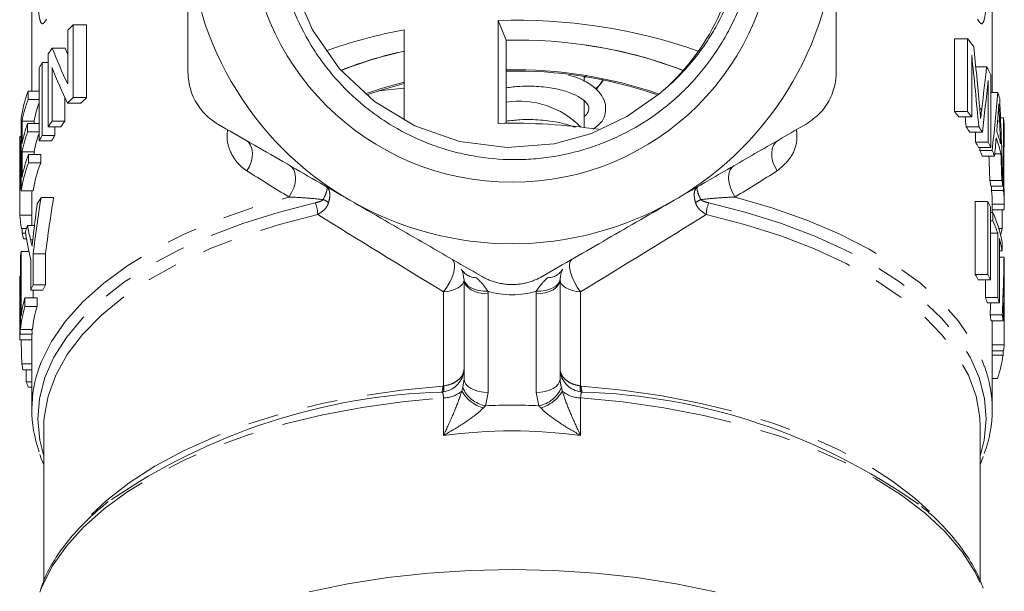
# Model space of a CAD drawing. Units: millimetres. Extents: x -31 to 589, y 17 to 349.
# Drawn here: x -27 to 15, y 234 to 258 of the extents above; entities that cross this region are included whole.
import ezdxf

# ---------------------------------------------------------------- set-up
doc = ezdxf.new("R2010")
doc.units = ezdxf.units.MM
doc.linetypes.add('PHANTOM', pattern=[12.7, 6.35, -1.27, 1.27, -1.27, 1.27, -1.27])

msp = doc.modelspace()

# ---------------------------------------------------------------- linework, layer by layer
at = {"color": 7, "linetype": 'Continuous', "lineweight": 15}
for p, q in [((-25.997, 271.357), (-25.997, 254.651)), ((14.003, 254.594), (14.003, 269.826)), ((-6.57, 253.307), (-6.57, 257.594)), ((-6.57, 257.594), (-6.24, 256.774)), ((-24.499, 254.949), (-24.499, 257.187)), ((-24.279, 257.411), (-24.279, 254.38)), ((-24.279, 257.411), (-23.716, 257.411)), ((-23.716, 254.38), (-23.716, 257.411)), ((-10.491, 257.199), (-10.491, 253.483)), ((-6.24, 256.774), (-6.24, 253.312)), ((12.425, 256.835), (12.425, 253.804)), ((12.967, 256.835), (12.425, 256.835)), ((12.967, 253.804), (12.967, 256.835)), ((-25.143, 256.436), (-24.607, 256.436)), ((-25.318, 253.168), (-25.318, 256.199)), ((13.145, 256.144), (13.145, 253.58)), ((-25.693, 252.585), (-25.693, 255.616)), ((-25.558, 255.841), (-25.558, 252.809)), ((-25.558, 255.841), (-25.318, 255.841)), ((-25.153, 255.631), (-25.153, 253.393)), ((13.765, 255.667), (13.313, 255.667)), ((-2.903, 255.315), (-2.997, 255.196)), ((-2.997, 255.054), (-2.997, 255.259)), ((-2.498, 254.709), (-2.235, 255.091)), ((13.825, 252.525), (13.825, 255.09)), ((13.938, 255.332), (13.938, 252.301)), ((-26.15, 254.651), (-26.15, 254.302)), ((-26.15, 254.651), (-25.693, 254.651)), ((-10.491, 254.771), (-11.555, 254.664)), ((-26.15, 254.302), (-25.693, 254.302)), ((-24.617, 253.393), (-24.617, 254.366)), ((-24.279, 254.38), (-23.716, 254.38)), ((-2.997, 253.138), (-2.997, 254.246)), ((14.235, 254.594), (13.938, 254.594)), ((-24.512, 254.143), (-23.956, 254.143)), ((-26.441, 250.499), (-26.441, 253.53)), ((-26.403, 253.404), (-26.403, 252.472)), ((-26.403, 253.404), (-25.901, 253.404)), ((-25.901, 253.302), (-25.901, 253.404)), ((12.967, 253.804), (12.425, 253.804)), ((13.145, 253.58), (12.608, 253.58)), ((14.468, 253.537), (14.346, 253.537)), ((14.468, 250.506), (14.468, 253.537)), ((-26.175, 253.302), (-26.175, 252.952)), ((-26.175, 253.302), (-25.693, 253.302)), ((-25.318, 253.168), (-24.787, 253.168)), ((-25.153, 253.393), (-24.617, 253.393)), ((-25.033, 252.809), (-25.033, 253.168)), ((13.44, 253.169), (12.912, 253.169)), ((14.502, 253.004), (14.503, 252.941)), ((-26.497, 252.726), (-26.497, 252.333)), ((-26.441, 252.763), (-26.496, 252.763)), ((-26.493, 252.734), (-26.441, 252.734)), ((-26.175, 252.952), (-25.693, 252.952)), ((-25.693, 252.585), (-25.172, 252.585)), ((-25.558, 252.809), (-25.033, 252.809)), ((13.59, 252.936), (13.066, 252.936)), ((13.307, 252.936), (13.307, 252.525)), ((14.489, 252.963), (14.489, 250.631)), ((14.503, 252.588), (14.503, 252.941)), ((13.825, 252.525), (13.307, 252.525)), ((13.938, 252.301), (13.423, 252.301)), ((13.994, 252.181), (13.481, 252.181)), ((14.499, 252.333), (14.489, 252.333)), ((-26.403, 252.122), (-26.403, 251.073)), ((-26.403, 252.122), (-25.901, 252.122)), ((-26.133, 252.015), (-26.133, 251.665)), ((-26.133, 252.015), (-25.624, 252.015)), ((-25.901, 252.015), (-25.901, 252.122)), ((-25.624, 251.665), (-25.624, 252.015)), ((14.096, 251.942), (13.586, 251.942)), ((14.362, 252.041), (14.106, 252.041)), ((-26.476, 251.739), (-26.441, 251.739)), ((-26.133, 251.665), (-25.624, 251.665)), ((14.401, 250.932), (13.898, 250.932)), ((14.443, 250.693), (13.941, 250.693)), ((13.967, 250.693), (13.967, 250.506)), ((-26.497, 250.188), (-26.497, 249.801)), ((-26.441, 250.499), (-25.94, 250.499)), ((-25.613, 250.222), (-25.09, 250.222)), ((14.468, 250.506), (13.967, 250.506)), ((14.502, 250.314), (14.502, 250.265)), ((14.503, 249.92), (14.503, 250.265)), ((-25.997, 249.821), (-25.997, 249.056)), ((13.295, 250.05), (13.295, 247.018)), ((13.813, 250.05), (13.295, 250.05)), ((13.813, 247.018), (13.813, 250.05)), ((13.927, 249.825), (13.927, 246.794)), ((14.003, 249.601), (14.003, 249.923)), ((14.03, 249.601), (13.927, 249.601)), ((14.003, 249.711), (14.49, 249.711)), ((14.03, 249.251), (14.03, 249.601)), ((14.41, 248.935), (14.41, 249.711)), ((-26.433, 248.928), (-26.219, 248.928)), ((-26.175, 249.056), (-25.885, 249.056)), ((14.03, 249.251), (13.927, 249.251)), ((14.41, 248.935), (14.275, 248.935)), ((-26.399, 248.741), (-26.257, 248.741)), ((-26.347, 248.502), (-26.216, 248.502)), ((14.228, 248.735), (13.927, 248.735)), ((14.228, 246.054), (14.228, 248.735)), ((14.297, 248.511), (14.297, 245.829)), ((14.418, 248.344), (14.418, 247.995)), ((-26.472, 244.723), (-26.472, 247.754)), ((-26.445, 247.978), (-26.445, 245.297)), ((-26.445, 247.978), (-26.115, 247.978)), ((-25.941, 247.869), (-25.941, 246.585)), ((-25.941, 247.869), (-25.427, 247.869)), ((-25.427, 246.585), (-25.427, 247.869)), ((14.418, 247.995), (14.297, 247.995)), ((14.492, 247.741), (14.297, 247.741)), ((-26.042, 246.36), (-26.042, 247.645)), ((-26.489, 246.949), (-26.472, 246.949)), ((13.813, 247.018), (13.295, 247.018)), ((14.503, 245.99), (14.503, 247.041)), ((-25.941, 246.585), (-25.427, 246.585)), ((-7.997, 242.672), (-7.997, 246.784)), ((-3.997, 246.784), (-3.997, 242.672)), ((13.927, 246.794), (13.412, 246.794)), ((13.721, 246.794), (13.721, 246.054)), ((-26.284, 246.037), (-26.284, 245.687)), ((-26.284, 246.037), (-25.779, 246.037)), ((-26.042, 246.36), (-25.531, 246.36)), ((-25.943, 246.037), (-25.943, 246.36)), ((-25.779, 245.687), (-25.779, 246.037)), ((14.228, 246.054), (13.721, 246.054)), ((-26.497, 245.796), (-26.497, 244.656)), ((-26.284, 245.687), (-25.779, 245.687)), ((14.297, 245.829), (13.792, 245.829)), ((14.503, 245.315), (14.503, 245.664)), ((14.415, 245.328), (13.913, 245.328)), ((14.454, 245.089), (13.953, 245.089)), ((14.003, 241.386), (14.003, 245.089)), ((14.501, 245.188), (14.457, 245.188)), ((-26.487, 244.535), (-25.987, 244.535)), ((-26.472, 244.723), (-25.971, 244.723)), ((-26.497, 244.296), (-25.997, 244.296)), ((-25.997, 244.296), (-25.997, 241.386)), ((14.494, 244.079), (14.003, 244.079)), ((14.474, 243.84), (14.003, 243.84)), ((14.451, 243.653), (14.003, 243.653)), ((14.451, 243.653), (14.451, 243.84)), ((-26.413, 243.287), (-25.997, 243.287)), ((-26.365, 243.048), (-25.997, 243.048)), ((-26.225, 243.048), (-26.225, 242.546)), ((-26.225, 242.546), (-25.997, 242.546)), ((14.221, 242.688), (14.003, 242.688)), ((-26.146, 242.322), (-25.997, 242.322)), ((-8.923, 242.117), (-8.851, 242.125)), ((-3.071, 242.117), (-3.144, 242.125)), ((-25.497, 240.636), (-25.49, 240.912)), ((-25.497, 240.636), (-25.497, 234.253)), ((13.503, 234.237), (13.503, 240.636)), ((13.503, 239.086), (13.627, 239.434))]:
    msp.add_line(p, q, dxfattribs=at)
at = {"color": 8, "linetype": 'PHANTOM', "lineweight": 0}
for p, q in [((13.564, 253.917), (13.481, 253.917)), ((14.308, 253.393), (14.221, 253.393)), ((14.502, 252.65), (14.489, 252.65)), ((14.503, 249.948), (14.003, 249.948)), ((-26.491, 249.486), (-25.997, 249.486)), ((-26.051, 248.461), (-25.956, 248.461)), ((14.502, 246.54), (14.489, 246.54)), ((-8.851, 242.372), (-8.851, 246.29)), ((-6.997, 246.211), (-6.997, 242.098)), ((-4.997, 242.098), (-4.997, 246.211)), ((-3.144, 246.29), (-3.144, 242.372)), ((-8.886, 242.368), (-8.851, 242.372)), ((-8.052, 242.315), (-7.997, 242.672)), ((-3.144, 242.372), (-3.108, 242.368)), ((-8.09, 242.158), (-8.052, 242.315)), ((-6.997, 242.098), (-7.107, 241.547)), ((-4.887, 241.547), (-4.997, 242.098)), ((-8.854, 240.31), (-8.854, 241.873)), ((-7.107, 241.547), (-7.188, 241.459)), ((-3.14, 241.873), (-3.14, 240.31))]:
    msp.add_line(p, q, dxfattribs=at)
at = {"color": 7, "linetype": 'Continuous', "lineweight": 15, "flags": 128}
for points in [[(-0.4, 269.466), (-2.053, 270.438), (-3.929, 271.067), (-5.908, 271.295), (-7.864, 271.11), (-9.752, 270.522), (-11.49, 269.547), (-12.967, 268.251), (-14.152, 266.668), (-14.989, 264.86), (-15.428, 262.945), (-15.461, 260.967), (-15.08, 259.012), (-14.313, 257.202), (-13.183, 255.581), (-11.728, 254.219), (-10.046, 253.201), (-8.18, 252.55), (-6.204, 252.298), (-4.244, 252.459), (-2.688, 252.891), (-1.213, 253.588), (0.115, 254.523), (0.115, 254.523)], [(-12.051, 254.493), (-11.364, 254.724), (-10.491, 254.964)], [(14.35, 248.662), (14.379, 248.789), (14.41, 248.935)], [(2.455, 233.793), (0.843, 234.126), (-0.821, 234.389), (-2.524, 234.578), (-4.254, 234.691), (-5.997, 234.729), (-7.74, 234.691), (-9.47, 234.578), (-11.174, 234.389), (-12.838, 234.126), (-14.45, 233.793)]]:
    msp.add_lwpolyline(points, dxfattribs=at)
at = {"color": 8, "linetype": 'PHANTOM', "lineweight": 0, "flags": 128}
for points in [[(-17.036, 251.327), (-16.935, 251.508), (-16.862, 251.698), (-16.82, 251.89), (-16.811, 252.076), (-16.834, 252.248), (-16.89, 252.399), (-16.976, 252.521), (-17.088, 252.61)], [(5.042, 251.327), (4.941, 251.508), (4.867, 251.698), (4.825, 251.89), (4.816, 252.076), (4.84, 252.248), (4.896, 252.399), (4.982, 252.521), (5.094, 252.61)], [(-15.288, 250.241), (-15.175, 250.424), (-15.089, 250.619), (-15.034, 250.817), (-15.012, 251.009), (-15.024, 251.186), (-15.07, 251.339), (-15.147, 251.463), (-15.252, 251.55)], [(3.293, 250.241), (3.18, 250.424), (3.095, 250.619), (3.039, 250.817), (3.017, 251.009), (3.029, 251.186), (3.075, 251.339), (3.152, 251.463), (3.258, 251.55)], [(-25.673, 243.178), (-25.603, 243.362), (-25.175, 244.224), (-24.595, 245.064), (-23.869, 245.875), (-23.001, 246.65), (-22, 247.384), (-20.872, 248.071), (-19.626, 248.705), (-18.273, 249.281), (-16.823, 249.794), (-15.288, 250.241)], [(3.293, 250.241), (4.828, 249.794), (6.278, 249.281), (7.631, 248.705), (8.877, 248.071), (10.005, 247.384), (11.007, 246.65), (11.874, 245.875), (12.601, 245.064), (13.18, 244.224), (13.608, 243.362), (13.671, 243.2)], [(-25.497, 239.445), (-25.666, 240.116), (-25.747, 240.985), (-25.675, 241.854), (-25.45, 242.717), (-25.075, 243.566), (-24.551, 244.396), (-23.883, 245.199), (-23.076, 245.97), (-22.137, 246.702), (-21.072, 247.391), (-19.891, 248.029), (-18.602, 248.613), (-17.215, 249.138), (-15.74, 249.601), (-14.19, 249.996)], [(2.196, 249.996), (3.746, 249.601), (5.22, 249.138), (6.607, 248.613), (7.896, 248.029), (9.078, 247.391), (10.142, 246.702), (11.081, 245.97), (11.888, 245.199), (12.556, 244.396), (13.08, 243.566), (13.456, 242.717), (13.68, 241.854), (13.753, 240.985), (13.671, 240.116), (13.503, 239.445)], [(-25.49, 240.912), (-25.479, 241.057), (-25.32, 241.947), (-24.999, 242.825), (-24.519, 243.686), (-23.883, 244.521), (-23.096, 245.323), (-22.167, 246.086), (-21.101, 246.803), (-19.909, 247.468), (-18.6, 248.076), (-17.185, 248.621), (-15.677, 249.1), (-14.087, 249.507)], [(2.092, 249.507), (3.682, 249.1), (5.191, 248.621), (6.605, 248.076), (7.914, 247.468), (9.107, 246.803), (10.172, 246.086), (11.102, 245.323), (11.888, 244.521), (12.524, 243.686), (13.005, 242.825), (13.326, 241.947), (13.484, 241.057), (13.503, 240.636)], [(-8.851, 246.29), (-8.714, 246.481), (-8.593, 246.69), (-8.496, 246.904), (-8.428, 247.111), (-8.393, 247.3), (-8.394, 247.458), (-8.429, 247.577), (-8.497, 247.65)], [(-3.497, 247.65), (-3.566, 247.577), (-3.601, 247.458), (-3.601, 247.3), (-3.566, 247.111), (-3.499, 246.904), (-3.401, 246.69), (-3.281, 246.481), (-3.144, 246.29)], [(-8.851, 246.29), (-8.678, 246.31), (-8.515, 246.346), (-8.368, 246.396), (-8.24, 246.458), (-8.137, 246.53), (-8.06, 246.61), (-8.013, 246.696), (-7.997, 246.784)], [(-7.999, 246.836), (-7.975, 246.727), (-7.914, 246.625), (-7.82, 246.532), (-7.696, 246.452), (-7.546, 246.388), (-7.375, 246.343), (-7.191, 246.318), (-7, 246.314)], [(-7.997, 246.784), (-7.978, 246.672), (-7.921, 246.565), (-7.829, 246.466), (-7.704, 246.379), (-7.553, 246.307), (-7.38, 246.254), (-7.192, 246.222), (-6.997, 246.211)], [(-3.997, 246.784), (-4.017, 246.672), (-4.073, 246.565), (-4.166, 246.466), (-4.29, 246.379), (-4.442, 246.307), (-4.615, 246.254), (-4.802, 246.222), (-4.997, 246.211)], [(-3.996, 246.836), (-4.02, 246.727), (-4.08, 246.625), (-4.174, 246.532), (-4.299, 246.452), (-4.449, 246.388), (-4.619, 246.343), (-4.803, 246.318), (-4.995, 246.314)], [(-3.997, 246.784), (-3.982, 246.696), (-3.935, 246.61), (-3.858, 246.53), (-3.754, 246.458), (-3.627, 246.396), (-3.479, 246.346), (-3.317, 246.31), (-3.144, 246.29)], [(-23.505, 237.019), (-22.887, 237.598), (-21.944, 238.337), (-20.873, 239.03), (-19.681, 239.672), (-18.379, 240.258), (-16.977, 240.783), (-15.486, 241.243), (-13.919, 241.635), (-12.288, 241.954), (-10.605, 242.199), (-8.886, 242.368)], [(-7.997, 242.672), (-7.978, 242.56), (-7.921, 242.452), (-7.829, 242.353), (-7.704, 242.266), (-7.553, 242.195), (-7.38, 242.142), (-7.192, 242.109), (-6.997, 242.098)], [(-3.997, 242.672), (-4.017, 242.56), (-4.073, 242.452), (-4.166, 242.353), (-4.29, 242.266), (-4.442, 242.195), (-4.615, 242.142), (-4.802, 242.109), (-4.997, 242.098)], [(-3.108, 242.368), (-1.408, 242.202), (0.256, 241.961), (1.871, 241.647), (3.424, 241.262), (4.902, 240.81), (6.294, 240.295), (7.589, 239.719), (8.777, 239.089), (9.849, 238.408), (10.795, 237.682), (11.384, 237.146)], [(-25.667, 233.787), (-25.568, 234.036), (-25.135, 234.88), (-24.557, 235.702), (-23.838, 236.495), (-22.984, 237.254), (-22.001, 237.973), (-20.896, 238.647), (-19.678, 239.27), (-18.357, 239.837), (-16.942, 240.345), (-15.443, 240.79), (-13.873, 241.168), (-12.243, 241.475), (-10.566, 241.711), (-8.854, 241.873)], [(-3.14, 241.873), (-1.388, 241.706), (0.328, 241.462), (1.993, 241.143), (3.595, 240.75), (5.12, 240.288), (6.557, 239.76), (7.895, 239.17), (9.121, 238.522), (10.228, 237.823), (11.205, 237.076), (12.046, 236.29), (12.743, 235.469), (13.291, 234.62), (13.66, 233.819)]]:
    msp.add_lwpolyline(points, dxfattribs=at)
at = {"color": 7, "linetype": 'Continuous', "lineweight": 15}
msp.add_circle((-5.997, 261.795), 10.943, dxfattribs=at)
for centre, radius, start, end in [((-5.997, 261.795), 9.5, 310.0468, 47.5243), ((-5.997, 261.795), 13.5, 180, 240), ((-5.997, 261.795), 13.5, 300, 0), ((-5.812, 234.741), 22.866, 70.69, 91.9), ((-17.102, 250.126), 10.227, 134.571, 136.3348), ((-7.081, 238.13), 19.372, 100.1392, 110.0952), ((-5.763, 237.322), 19.457, 69.3882, 91.4047), ((6.433, 251.467), 8.457, 36.5235, 39.4069), ((-18.697, 251.501), 8.119, 142.5615, 144.6394), ((-7.142, 240.633), 16.029, 102.0623, 111.8829), ((-7.176, 240.562), 16.095, 101.8871, 111.5663), ((-5.257, 239.338), 17.382, 68.4759, 82.2788), ((-19.495, 252.036), 7.158, 147.8928, 149.9894), ((-5.865, 237.201), 18.335, 70.9239, 91.1715), ((-5.83, 237.543), 17.944, 70.962, 91.3082), ((7.963, 252.465), 6.627, 25.6327, 28.8929), ((-3.713, 256.127), 1.826, 310.6927, 326.4275), ((-20.978, 252.71), 5.524, 159.4248, 171.4675), ((-7.063, 240.67), 14.754, 103.437, 109.8828), ((-20.916, 252.341), 5.589, 159.4669, 169.0371), ((-17.113, 247.106), 10.211, 134.57, 136.4344), ((-16.643, 246.972), 10.242, 133.6748, 135.5623), ((-5.713, 250.626), 3.61, 44.4462, 98.3892), ((8.869, 252.841), 5.645, 15.4184, 18.0867), ((-20.562, 252.345), 5.443, 160.5065, 168.7782), ((5.904, 248.29), 8.54, 38.27, 40.2137), ((6.349, 248.368), 8.564, 37.4804, 39.3968), ((9.351, 252.942), 5.152, 0.6971, 6.6382), ((-20.938, 251.414), 5.566, 160.178, 169.0495), ((-18.706, 248.477), 8.107, 142.6718, 144.6404), ((-18.269, 248.413), 8.068, 141.8844, 143.8825), ((-5.987, 227.885), 25.429, 81.8825, 91.3147), ((6.837, 248.981), 7.378, 32.4149, 34.5795), ((7.262, 249.026), 7.438, 31.7157, 33.8453), ((-20.938, 251.065), 5.566, 160.178, 169.0495), ((-20.569, 251.065), 5.436, 160.5008, 168.7838), ((-19.495, 249.005), 7.158, 147.8928, 149.9894), ((-19.075, 248.968), 7.089, 147.187, 149.3194), ((8.864, 250.743), 5.649, 13.2746, 20.2525), ((8.866, 251.093), 5.647, 13.9699, 19.5511), ((9.367, 252.592), 5.136, 0.6454, 4.1373), ((7.616, 249.442), 6.473, 26.2127, 28.4483), ((7.974, 249.613), 6.076, 22.5346, 24.9946), ((8.024, 249.464), 6.559, 25.6233, 27.8176), ((8.374, 249.628), 6.173, 22.0172, 24.4285), ((-20.901, 250.006), 5.604, 158.994, 169.028), ((-20.964, 249.676), 5.539, 158.9496, 171.4568), ((-20.579, 249.672), 5.424, 158.4456, 171.2392), ((8.82, 249.889), 5.185, 8.9185, 11.6038), ((9.199, 249.89), 5.305, 8.7029, 11.3252), ((9.367, 250.261), 5.136, 0.5905, 4.1373), ((-19.632, 246.588), 6.999, 148.7221, 151.2742), ((8.977, 249.911), 5.026, 0.4259, 6.8043), ((9.352, 249.911), 5.15, 0.4152, 6.6388), ((-5.997, 261.795), 13.5, 240, 300), ((8, 246.954), 6.586, 25.8449, 28.0345), ((-21.306, 249.746), 5.191, 182.8704, 189.0667), ((8.828, 247.308), 5.685, 10.5028, 23.7835), ((-20.758, 247.109), 5.755, 160.2346, 163.0662), ((8.564, 246.859), 5.967, 18.3269, 23.6359), ((-21.097, 249.782), 5.404, 191.1096, 193.7055), ((9.065, 247.016), 5.441, 10.3626, 15.9447), ((-21.287, 247.237), 5.211, 171.8247, 174.3101), ((9.368, 247.413), 5.135, 0.8486, 3.6597), ((7.591, 243.9), 6.501, 26.4385, 28.6691), ((8, 243.923), 6.586, 25.8449, 28.0345), ((-20.264, 243.883), 6.286, 154.5508, 156.795), ((-19.862, 243.867), 6.193, 153.9648, 156.2534), ((-8.997, 246.784), 1, 0, 2.9592), ((-2.997, 246.784), 1, 177.0408, 180), ((-21.099, 244.525), 5.401, 163.741, 171.7846), ((8.458, 244.268), 5.558, 16.3114, 18.7372), ((8.846, 244.274), 5.669, 15.9259, 18.2989), ((9.364, 245.664), 5.138, 0.0027, 5.1983), ((-21.146, 244.186), 5.353, 163.7131, 174.2488), ((-20.766, 244.185), 5.233, 163.3159, 174.1025), ((9.364, 245.315), 5.139, 358.5834, 5.9348), ((8.849, 244.365), 5.155, 8.0702, 10.7601), ((9.227, 244.366), 5.276, 7.8747, 10.5011), ((-21.363, 244.212), 5.135, 176.3955, 179.0657), ((-20.987, 244.212), 5.01, 176.3055, 179.0423), ((9.338, 244.384), 5.165, 353.9542, 356.6157), ((9.046, 244.431), 5.461, 341.3852, 351.8058), ((-21.132, 244.245), 5.367, 190.2887, 192.8903), ((-20.832, 241.386), 5.162, 159.6834, 199.8354), ((8.826, 241.386), 5.174, 339.3294, 20.5328), ((-20.682, 244.373), 5.835, 198.246, 200.5818), ((-8.152, 216.385), 25.743, 91.7161, 124.3327), ((-3.798, 216.648), 25.479, 54.6982, 88.3649)]:
    msp.add_arc(centre, radius, start, end, dxfattribs=at)
at = {"color": 8, "linetype": 'PHANTOM', "lineweight": 0}
for centre, radius, start, end in [((-14.195, 249.293), 0.905, 51.8694, 68.1306), ((2.201, 249.293), 0.905, 111.8694, 128.1306), ((-15.381, 249.488), 1.294, 0.8496, 23.1115), ((3.386, 249.488), 1.294, 156.8885, 179.1504), ((-7.482, 247.602), 0.722, 210.01, 269.99), ((-4.512, 247.602), 0.722, 270.01, 329.99), ((-5.997, 249.667), 3.5, 253.3529, 286.6471), ((-8.997, 246.211), 2, 0, 2.9592), ((-2.997, 246.211), 2, 177.0408, 180), ((-9.288, 242.299), 0.408, 333.4819, 9.7554), ((-9.413, 242.248), 0.575, 347.5836, 12.4164), ((-2.582, 242.248), 0.575, 167.5836, 192.4164), ((-2.706, 242.299), 0.408, 170.2446, 206.5181), ((-8.863, 243.065), 1.192, 270.4131, 310.4671), ((-6.789, 242.903), 1.499, 209.817, 254.5649), ((-6.893, 242.776), 1.248, 201.6767, 260.1063), ((-5.102, 242.776), 1.248, 279.8937, 338.3233), ((-5.205, 242.903), 1.499, 285.4351, 330.183), ((-3.132, 243.065), 1.192, 229.5329, 269.5869)]:
    msp.add_arc(centre, radius, start, end, dxfattribs=at)
at = {"color": 7, "linetype": 'Continuous', "lineweight": 15}
for centre, major_axis, ratio, start_param, end_param in [((-5.997, 263.699), (20.5, 0), 0.991263, 3.507084, 3.586748), ((-5.997, 263.699), (20, 0), 0.991263, 3.516668, 3.531071), ((-5.997, 231.097), (0, 73.196), 0.28007, 5.031011, 5.066812), ((-5.997, 229.576), (0, 74.235), 0.276149, 5.035805, 5.078397), ((-5.997, 262.872), (20.5, 0), 0.991668, 3.505766, 3.585384), ((-5.997, 269.659), (0, 52.636), 0.389466, 4.408677, 4.443333), ((-5.997, 268.779), (0, 53.681), 0.381887, 4.412796, 4.454527), ((-5.997, 261.041), (0, 40.02), 0.512247, 4.489145, 4.550586), ((-5.997, 246.075), (0, 60.548), 0.338573, 4.788742, 4.849358), ((-5.997, 229.576), (0, 72.425), 0.276149, 5.044196, 5.050203), ((-5.997, 260.716), (0, 44.31), 0.462654, 4.536952, 4.552596), ((-5.997, 244.479), (0, 64.77), 0.316506, 4.835871, 4.850463), ((-5.997, 260.694), (0, 44.18), 0.464011, 4.512967, 4.530418), ((-5.997, 261.041), (0, 39.044), 0.512247, 4.483466, 4.486627), ((-5.997, 244.49), (0, 63.102), 0.316945, 4.814661, 4.830759), ((-5.997, 244.49), (0, 64.68), 0.316945, 4.812159, 4.829395), ((-5.997, 238.657), (0, 39.808), 0.514967, 1.276036, 1.337268), ((-5.997, 238.657), (0, 38.837), 0.514967, 1.268437, 1.331317), ((-5.997, 238.963), (0, 41.596), 0.492835, 1.303447, 1.332836), ((-5.997, 244.829), (0, 40.048), 0.511882, 1.468271, 1.472969), ((-5.997, 252.465), (20.5, 0), 0.940813, 3.319284, 3.350686), ((-5.997, 251.69), (20.5, 0), 0.941872, 3.292589, 3.352679), ((-5.997, 249.02), (0, 40.02), 0.512247, 4.620007, 4.680429), ((-5.997, 247.041), (0, 60.548), 0.338573, 4.712389, 4.719787), ((-5.997, 245.796), (0, 40.048), 0.511882, 1.542002, 1.602273), ((-5.997, 248.141), (0, 44.31), 0.462654, 4.666978, 4.682414), ((-5.997, 245.99), (0, 64.77), 0.316506, 4.708047, 4.720882), ((-5.997, 249.02), (0, 39.044), 0.512247, 4.61769, 4.630589), ((-5.997, 248.136), (0, 44.18), 0.464011, 4.643374, 4.66054), ((-5.997, 245.99), (0, 64.68), 0.316945, 4.682846, 4.699984), ((-5.997, 244.656), (0, 44.18), 0.464011, 1.570796, 1.578943), ((-5.997, 245.796), (0, 39.071), 0.511882, 1.598267, 1.60306), ((-5.997, 249.131), (0, 64.68), 0.316945, 1.645609, 1.661272)]:
    msp.add_ellipse(centre, major_axis=major_axis, ratio=ratio, start_param=start_param, end_param=end_param, dxfattribs=at)
at = {"color": 8, "linetype": 'PHANTOM', "lineweight": 0}
for centre, major_axis, ratio, start_param, end_param in [((-5.997, 245.052), (19.999, -12.129), 0.018279, 4.138776, 4.240386), ((-5.997, 245.052), (19.999, 12.129), 0.018279, 5.184392, 5.286002), ((-5.997, 245.052), (19.499, -11.841), 0.018736, 4.295995, 4.576897), ((-5.997, 245.052), (19.499, 11.841), 0.018736, 4.847881, 5.128783), ((-5.997, 222.593), (21, 0), 0.903834, 1.517921, 1.623672), ((-5.997, 222.019), (20, 0), 0.924026, 1.427449, 1.714144)]:
    msp.add_ellipse(centre, major_axis=major_axis, ratio=ratio, start_param=start_param, end_param=end_param, dxfattribs=at)
at = {"color": 7, "linetype": 'Continuous', "lineweight": 15}
for points, knots in [([(0.115, 254.523), (0.31, 254.687), (0.903, 255.185), (1.597, 255.964), (2.194, 256.813), (2.719, 257.708), (3.135, 258.664), (3.432, 259.669), (3.649, 260.715), (3.736, 261.796), (3.687, 262.878), (3.548, 263.959), (3.272, 265.022), (2.865, 266.037), (2.374, 267.017), (1.762, 267.933), (1.042, 268.764), (0.249, 269.537), (-0.643, 270.211), (-1.609, 270.764), (-2.618, 271.235), (-3.682, 271.579), (-4.781, 271.786), (-5.901, 271.902), (-7.036, 271.877), (-8.155, 271.708), (-8.979, 271.512), (-9.782, 271.25), (-10.57, 270.918), (-11.328, 270.52), (-12.049, 270.062), (-12.73, 269.544), (-13.373, 268.963), (-13.901, 268.398), (-14.447, 267.724), (-14.884, 267.089), (-15.162, 266.582), (-15.256, 266.413)], [0, 0, 0, 0, 0.021728, 0.065874, 0.088338, 0.110065, 0.154201, 0.176657, 0.199235, 0.245142, 0.268522, 0.29138, 0.337867, 0.361552, 0.384481, 0.431096, 0.454835, 0.478088, 0.525383, 0.549481, 0.572777, 0.620136, 0.644255, 0.667887, 0.715953, 0.740444, 0.764133, 0.787982, 0.812337, 0.836866, 0.860849, 0.884999, 0.909673, 0.934525, 0.95077, 0.9835, 1, 1, 1, 1]), ([(-1.769, 271.238), (-1.542, 271.127), (-0.853, 270.789), (0.006, 270.217), (0.797, 269.561), (1.535, 268.846), (2.192, 268.051), (2.77, 267.163), (3.167, 266.432), (3.515, 265.641), (3.798, 264.813), (4.008, 263.967), (4.144, 263.115), (4.209, 262.258), (4.201, 261.389), (4.118, 260.525), (3.913, 259.393), (3.564, 258.292), (3.08, 257.251), (2.512, 256.258), (1.822, 255.342), (1.025, 254.525), (0.163, 253.779), (-0.792, 253.145), (-1.813, 252.642), (-2.869, 252.229), (-3.971, 251.95), (-5.094, 251.815), (-6.224, 251.775), (-7.354, 251.879), (-8.455, 252.126), (-9.528, 252.463), (-10.553, 252.933), (-11.504, 253.527), (-12.401, 254.199), (-13.209, 254.982), (-13.906, 255.856), (-14.525, 256.784), (-15.024, 257.785), (-15.389, 258.836), (-15.664, 259.911), (-15.8, 261.017), (-15.795, 262.125), (-15.697, 263.227), (-15.46, 264.311), (-15.088, 265.349), (-14.63, 266.35), (-14.049, 267.288), (-13.356, 268.14), (-12.595, 268.93), (-11.738, 269.619), (-10.804, 270.19), (-9.829, 270.678), (-8.798, 271.04), (-7.734, 271.267), (-6.656, 271.404), (-5.564, 271.402), (-4.533, 271.268), (-3.611, 271.074), (-2.76, 270.8), (-1.93, 270.432), (-1.099, 269.989), (-0.301, 269.448), (0.237, 268.965), (0.418, 268.802)], [0, 0, 0, 0, 0.0116, 0.035109, 0.047038, 0.058638, 0.082148, 0.094079, 0.107107, 0.120225, 0.133632, 0.14714, 0.16009, 0.173131, 0.186456, 0.19988, 0.212805, 0.239102, 0.252505, 0.265339, 0.291442, 0.304744, 0.317562, 0.343642, 0.356936, 0.369658, 0.395534, 0.408719, 0.421422, 0.447264, 0.460436, 0.473056, 0.498726, 0.511807, 0.524393, 0.549998, 0.563047, 0.575565, 0.601029, 0.614007, 0.626476, 0.651842, 0.664769, 0.677186, 0.702444, 0.715317, 0.72767, 0.752797, 0.765602, 0.777917, 0.80297, 0.815739, 0.827975, 0.852864, 0.865547, 0.87776, 0.902607, 0.915272, 0.92535, 0.945738, 0.956065, 0.966895, 0.988853, 1, 1, 1, 1]), ([(-19.497, 261.795), (-19.497, 260.845), (-19.497, 259.301), (-19.497, 257.184), (-19.497, 256.025), (-19.497, 255.445)], [0, 0, 0, 0, 0.4441545, 0.7215285, 1, 1, 1, 1]), ([(7.503, 255.445), (7.503, 256.023), (7.503, 257.182), (7.503, 259.299), (7.503, 260.845), (7.503, 261.795)], [0, 0, 0, 0, 0.277427, 0.555845, 1, 1, 1, 1]), ([(-19.497, 255.445), (-19.475, 255.189), (-19.43, 254.679), (-19.065, 253.975), (-18.633, 253.522), (-18.336, 253.335), (-18.247, 253.279)], [0, 0, 0, 0, 0.294963, 0.590423, 0.878488, 1, 1, 1, 1]), ([(-2.616, 253.069), (-2.476, 253.174), (-2.224, 253.364), (-2.099, 253.728), (-2.089, 254.111), (-2.249, 254.495), (-2.62, 254.875), (-3.107, 255.166), (-3.513, 255.277), (-3.651, 255.315)], [0, 0, 0, 0, 0.153053, 0.276158, 0.395914, 0.540094, 0.713528, 0.902835, 1, 1, 1, 1]), ([(6.253, 253.279), (6.462, 253.426), (6.882, 253.72), (7.309, 254.388), (7.486, 254.99), (7.499, 255.34), (7.503, 255.445)], [0, 0, 0, 0, 0.294952, 0.590412, 0.878477, 1, 1, 1, 1]), ([(-6.24, 254.787), (-6.049, 254.812), (-5.586, 254.872), (-4.861, 254.855), (-4.134, 254.758), (-3.552, 254.585), (-3.153, 254.387), (-2.857, 254.145), (-2.772, 253.951), (-2.828, 253.786), (-2.889, 253.662), (-2.99, 253.594), (-2.997, 253.589)], [0, 0, 0, 0, 0.0846713, 0.2045071, 0.3260911, 0.4438692, 0.5488982, 0.6411625, 0.8080543, 0.8946211, 0.9922689, 1, 1, 1, 1]), ([(13.471, 254.026), (13.479, 253.94), (13.491, 253.811), (13.505, 253.64), (13.513, 253.554), (13.516, 253.512)], [0, 0, 0, 0, 0.499977, 0.749988, 1, 1, 1, 1]), ([(13.516, 253.512), (13.524, 253.579), (13.536, 253.681), (13.552, 253.817), (13.56, 253.884), (13.564, 253.917)], [0, 0, 0, 0, 0.499958, 0.749973, 1, 1, 1, 1]), ([(14.274, 254.118), (14.272, 254.081), (14.265, 253.986), (14.254, 253.836), (14.246, 253.723), (14.241, 253.666)], [0, 0, 0, 0, 0.249999, 0.624999, 1, 1, 1, 1]), ([(14.308, 253.393), (14.305, 253.454), (14.298, 253.605), (14.287, 253.847), (14.279, 254.028), (14.274, 254.118)], [0, 0, 0, 0, 0.2499999, 0.6249999, 1, 1, 1, 1]), ([(-3.35, 253.143), (-3.566, 253.214), (-4.008, 253.359), (-4.807, 253.46), (-5.568, 253.482), (-6.05, 253.421), (-6.24, 253.398)], [0, 0, 0, 0, 0.2638219, 0.5406904, 0.8190771, 1, 1, 1, 1]), ([(-18.247, 253.279), (-17.348, 252.76), (-15.993, 251.978), (-14.148, 250.913), (-13.215, 250.374), (-12.747, 250.104)], [0, 0, 0, 0, 0.496424, 0.747661, 1, 1, 1, 1]), ([(0.753, 250.104), (1.243, 250.387), (2.411, 251.062), (4.255, 252.126), (5.585, 252.894), (6.253, 253.279)], [0, 0, 0, 0, 0.264409, 0.630802, 1, 1, 1, 1]), ([(-26.497, 252.724), (-26.497, 252.734), (-26.497, 252.755), (-26.496, 252.771), (-26.494, 252.749), (-26.493, 252.734)], [0, 0, 0, 0, 0.251277, 0.503162, 1, 1, 1, 1]), ([(-26.493, 252.734), (-26.49, 252.676), (-26.483, 252.542), (-26.477, 252.153), (-26.476, 251.855), (-26.476, 251.739)], [0, 0, 0, 0, 0.316, 0.733391, 1, 1, 1, 1]), ([(14.499, 252.333), (14.5, 252.366), (14.501, 252.433), (14.503, 252.539), (14.503, 252.606), (14.502, 252.65)], [0, 0, 0, 0, 0.251373, 0.502383, 1, 1, 1, 1]), ([(-26.492, 251.521), (-26.492, 251.623), (-26.492, 251.884), (-26.494, 252.174), (-26.497, 252.331), (-26.497, 252.336), (-26.497, 252.338)], [0, 0, 0, 0, 0.252108, 0.64462, 0.843278, 1, 1, 1, 1]), ([(-26.476, 251.739), (-26.477, 251.481), (-26.479, 251.086), (-26.488, 250.522), (-26.494, 250.123), (-26.499, 249.755), (-26.494, 249.586), (-26.491, 249.486)], [0, 0, 0, 0, 0.328977, 0.502284, 0.645486, 0.789975, 1, 1, 1, 1]), ([(-26.497, 250.398), (-26.495, 250.57), (-26.493, 250.854), (-26.492, 251.225), (-26.492, 251.422), (-26.492, 251.521)], [0, 0, 0, 0, 0.431465, 0.712951, 1, 1, 1, 1]), ([(-26.497, 250.188), (-26.497, 250.239), (-26.497, 250.306), (-26.497, 250.381), (-26.497, 250.398)], [0, 0, 0, 0, 0.772528, 1, 1, 1, 1]), ([(-25.995, 249.821), (-25.996, 249.853), (-25.998, 249.957), (-25.993, 250.211), (-25.989, 250.415), (-25.988, 250.499)], [0, 0, 0, 0, 0.203464, 0.672536, 1, 1, 1, 1]), ([(-12.747, 250.104), (-12.257, 249.821), (-11.089, 249.147), (-9.245, 248.082), (-7.915, 247.314), (-7.247, 246.929)], [0, 0, 0, 0, 0.264409, 0.630802, 1, 1, 1, 1]), ([(-4.747, 246.929), (-3.848, 247.448), (-2.493, 248.23), (-0.648, 249.296), (0.285, 249.834), (0.753, 250.104)], [0, 0, 0, 0, 0.4964239, 0.7476607, 1, 1, 1, 1]), ([(14.49, 249.727), (14.493, 249.727), (14.501, 249.728), (14.502, 249.858), (14.503, 249.948)], [0, 0, 0, 0, 0.312577, 1, 1, 1, 1]), ([(-25.987, 248.187), (-25.981, 248.236), (-25.97, 248.332), (-25.948, 248.526), (-25.931, 248.671), (-25.92, 248.768)], [0, 0, 0, 0, 0.250003, 0.499999, 1, 1, 1, 1]), ([(-26.051, 248.461), (-26.046, 248.438), (-26.033, 248.381), (-26.012, 248.29), (-25.995, 248.221), (-25.987, 248.187)], [0, 0, 0, 0, 0.249998, 0.624997, 1, 1, 1, 1]), ([(14.499, 247.265), (14.498, 247.228), (14.497, 247.133), (14.496, 246.983), (14.494, 246.87), (14.493, 246.813)], [0, 0, 0, 0, 0.249999, 0.624999, 1, 1, 1, 1]), ([(14.502, 246.54), (14.502, 246.601), (14.501, 246.722), (14.5, 246.963), (14.499, 247.145), (14.499, 247.265)], [0, 0, 0, 0, 0.250004, 0.500008, 1, 1, 1, 1]), ([(-7.999, 246.836), (-8.019, 246.959), (-8.043, 247.112), (-8.097, 247.22), (-8.108, 247.241)], [0, 0, 0, 0, 0.8062046, 1, 1, 1, 1]), ([(-7.247, 246.929), (-7.193, 246.899), (-7.083, 246.839), (-6.908, 246.763), (-6.725, 246.699), (-6.537, 246.65), (-6.346, 246.616), (-6.153, 246.596), (-5.956, 246.591), (-5.761, 246.602), (-5.572, 246.628), (-5.387, 246.667), (-5.205, 246.72), (-4.987, 246.801), (-4.839, 246.88), (-4.747, 246.929)], [0, 0, 0, 0, 0.072519, 0.145507, 0.220018, 0.295075, 0.367622, 0.440695, 0.51544, 0.590769, 0.661568, 0.732853, 0.805648, 0.87895, 1, 1, 1, 1]), ([(-3.887, 247.241), (-3.899, 247.217), (-3.952, 247.11), (-3.977, 246.956), (-3.996, 246.836)], [0, 0, 0, 0, 0.217083, 1, 1, 1, 1]), ([(-8.851, 242.125), (-8.748, 242.15), (-8.546, 242.199), (-8.288, 242.386), (-8.091, 242.642), (-8.009, 242.889), (-7.997, 243.039), (-7.997, 243.081), (-7.997, 243.083)], [0, 0, 0, 0, 0.219195, 0.43139, 0.655978, 0.903784, 0.995215, 1, 1, 1, 1]), ([(-3.997, 243.083), (-3.997, 243.081), (-3.997, 243.039), (-3.986, 242.889), (-3.904, 242.642), (-3.706, 242.386), (-3.448, 242.199), (-3.246, 242.15), (-3.144, 242.125)], [0, 0, 0, 0, 0.004785, 0.096216, 0.344022, 0.56861, 0.780805, 1, 1, 1, 1]), ([(-25.658, 239.512), (-25.646, 239.468), (-25.61, 239.334), (-25.542, 239.205), (-25.497, 239.119)], [0, 0, 0, 0, 0.33092, 1, 1, 1, 1]), ([(-22.815, 237.558), (-23.103, 237.316), (-23.681, 236.831), (-24.4, 236.054), (-24.994, 235.244), (-25.409, 234.528), (-25.569, 234.076), (-25.627, 233.912)], [0, 0, 0, 0, 0.218068, 0.438039, 0.657329, 0.875357, 1, 1, 1, 1]), ([(13.627, 233.948), (13.534, 234.181), (13.329, 234.695), (12.855, 235.463), (12.231, 236.252), (11.627, 236.885), (11.191, 237.239), (11.05, 237.354)], [0, 0, 0, 0, 0.190851, 0.421026, 0.653311, 0.88736, 1, 1, 1, 1])]:
    msp.add_open_spline(points, degree=3, knots=knots, dxfattribs=at)
at = {"color": 8, "linetype": 'PHANTOM', "lineweight": 0}
for points, knots in [([(-25.388, 257.644), (-25.428, 257.578), (-25.506, 257.446), (-25.604, 257.455), (-25.687, 257.673), (-25.738, 258.156), (-25.744, 258.631), (-25.746, 258.863)], [0, 0, 0, 0, 0.149514, 0.297121, 0.485185, 0.748408, 1, 1, 1, 1]), ([(13.752, 258.863), (13.748, 258.583), (13.741, 258.088), (13.682, 257.629), (13.6, 257.447), (13.504, 257.455), (13.429, 257.583), (13.393, 257.644)], [0, 0, 0, 0, 0.305201, 0.538894, 0.717213, 0.864036, 1, 1, 1, 1]), ([(-17.036, 251.327), (-17.124, 251.388), (-17.391, 251.574), (-17.698, 252.013), (-17.887, 252.552), (-17.856, 252.925), (-17.846, 253.048)], [0, 0, 0, 0, 0.170295, 0.520212, 0.841804, 1, 1, 1, 1]), ([(5.85, 253.047), (5.86, 252.92), (5.891, 252.52), (5.663, 251.863), (5.269, 251.523), (5.042, 251.327)], [0, 0, 0, 0, 0.164781, 0.518279, 1, 1, 1, 1]), ([(-13.858, 250.134), (-13.819, 250.22), (-13.741, 250.39), (-13.692, 250.573), (-13.702, 250.649), (-13.724, 250.668), (-13.729, 250.671), (-13.729, 250.671)], [0, 0, 0, 0, 0.310283, 0.616987, 0.934086, 0.992654, 1, 1, 1, 1]), ([(-13.636, 250.006), (-13.615, 250.102), (-13.571, 250.292), (-13.597, 250.519), (-13.665, 250.628), (-13.718, 250.665), (-13.728, 250.67), (-13.729, 250.671)], [0, 0, 0, 0, 0.3103423, 0.6171797, 0.9341613, 0.9926644, 1, 1, 1, 1]), ([(1.642, 250.006), (1.62, 250.102), (1.576, 250.294), (1.603, 250.521), (1.672, 250.629), (1.724, 250.665), (1.733, 250.67), (1.734, 250.671)], [0, 0, 0, 0, 0.312276, 0.621004, 0.938095, 0.992664, 1, 1, 1, 1]), ([(1.864, 250.134), (1.824, 250.22), (1.745, 250.392), (1.697, 250.575), (1.708, 250.65), (1.73, 250.668), (1.734, 250.671), (1.734, 250.671)], [0, 0, 0, 0, 0.312216, 0.620811, 0.938023, 0.992654, 1, 1, 1, 1]), ([(-13.858, 250.134), (-14.089, 250.158), (-14.589, 250.209), (-15.043, 250.23), (-15.288, 250.241)], [0, 0, 0, 0, 0.460557, 1, 1, 1, 1]), ([(-14.19, 249.996), (-14.116, 250.015), (-14.018, 250.041), (-13.908, 250.091), (-13.874, 250.12), (-13.858, 250.134)], [0, 0, 0, 0, 0.621237, 0.819422, 1, 1, 1, 1]), ([(3.293, 250.241), (3.048, 250.23), (2.594, 250.209), (2.094, 250.158), (1.864, 250.134)], [0, 0, 0, 0, 0.539443, 1, 1, 1, 1]), ([(1.864, 250.134), (1.864, 250.133), (1.878, 250.118), (1.915, 250.091), (2.023, 250.04), (2.121, 250.015), (2.196, 249.996)], [0, 0, 0, 0, 0.004191, 0.180621, 0.378796, 1, 1, 1, 1]), ([(-14.087, 249.507), (-13.978, 249.581), (-13.827, 249.682), (-13.69, 249.865), (-13.655, 249.957), (-13.636, 250.006)], [0, 0, 0, 0, 0.551813, 0.76298, 1, 1, 1, 1]), ([(2.092, 249.507), (1.983, 249.581), (1.832, 249.682), (1.696, 249.865), (1.66, 249.957), (1.642, 250.006)], [0, 0, 0, 0, 0.551813, 0.76298, 1, 1, 1, 1]), ([(-7.483, 246.88), (-7.442, 246.843), (-7.258, 246.675), (-7.113, 246.472), (-7, 246.314)], [0, 0, 0, 0, 0.221327, 1, 1, 1, 1]), ([(-4.995, 246.314), (-4.886, 246.468), (-4.742, 246.671), (-4.558, 246.839), (-4.512, 246.88)], [0, 0, 0, 0, 0.753206, 1, 1, 1, 1]), ([(-8.851, 242.372), (-8.748, 242.391), (-8.546, 242.428), (-8.288, 242.567), (-8.091, 242.756), (-8.009, 242.938), (-7.997, 243.051), (-7.997, 243.082), (-7.997, 243.083)], [0, 0, 0, 0, 0.218524, 0.431082, 0.65643, 0.904211, 0.995243, 1, 1, 1, 1]), ([(-3.997, 243.083), (-3.997, 243.082), (-3.997, 243.051), (-3.986, 242.938), (-3.904, 242.756), (-3.707, 242.567), (-3.449, 242.428), (-3.246, 242.391), (-3.144, 242.372)], [0, 0, 0, 0, 0.004757, 0.095789, 0.34357, 0.568918, 0.781476, 1, 1, 1, 1]), ([(-3.997, 242.672), (-3.997, 242.643), (-3.995, 242.586), (-3.983, 242.498), (-3.966, 242.408), (-3.95, 242.346), (-3.942, 242.315)], [0, 0, 0, 0, 0.2448738, 0.491769, 0.7447876, 1, 1, 1, 1]), ([(-8.854, 241.873), (-8.856, 241.919), (-8.859, 242.01), (-8.882, 242.094), (-8.906, 242.117), (-8.921, 242.117), (-8.923, 242.117)], [0, 0, 0, 0, 0.31216, 0.629108, 0.955479, 1, 1, 1, 1]), ([(-8.854, 240.31), (-8.853, 240.313), (-8.73, 240.565), (-8.509, 241.049), (-8.247, 241.679), (-8.128, 242.04), (-8.09, 242.158)], [0, 0, 0, 0, 0.0043558, 0.4465666, 0.8198271, 1, 1, 1, 1]), ([(-3.942, 242.315), (-3.939, 242.302), (-3.933, 242.277), (-3.923, 242.237), (-3.914, 242.198), (-3.908, 242.171), (-3.905, 242.158)], [0, 0, 0, 0, 0.247494, 0.496276, 0.74785, 1, 1, 1, 1]), ([(-3.905, 242.158), (-3.866, 242.04), (-3.748, 241.679), (-3.486, 241.049), (-3.265, 240.565), (-3.141, 240.313), (-3.14, 240.31)], [0, 0, 0, 0, 0.180173, 0.553433, 0.995644, 1, 1, 1, 1]), ([(-3.071, 242.117), (-3.073, 242.117), (-3.088, 242.117), (-3.113, 242.094), (-3.136, 242.01), (-3.139, 241.919), (-3.14, 241.873)], [0, 0, 0, 0, 0.044521, 0.370892, 0.68784, 1, 1, 1, 1]), ([(-4.806, 241.459), (-4.821, 241.473), (-4.849, 241.502), (-4.875, 241.532), (-4.887, 241.547)], [0, 0, 0, 0, 0.499245, 1, 1, 1, 1]), ([(-7.188, 241.459), (-7.272, 241.38), (-7.532, 241.136), (-8.104, 240.748), (-8.584, 240.46), (-8.852, 240.312), (-8.854, 240.31)], [0, 0, 0, 0, 0.17622, 0.547563, 0.9956, 1, 1, 1, 1]), ([(-3.14, 240.31), (-3.143, 240.312), (-3.41, 240.46), (-3.891, 240.748), (-4.462, 241.136), (-4.723, 241.38), (-4.806, 241.459)], [0, 0, 0, 0, 0.0044, 0.452437, 0.82378, 1, 1, 1, 1])]:
    msp.add_open_spline(points, degree=3, knots=knots, dxfattribs=at)

doc.saveas('drawing.dxf')
